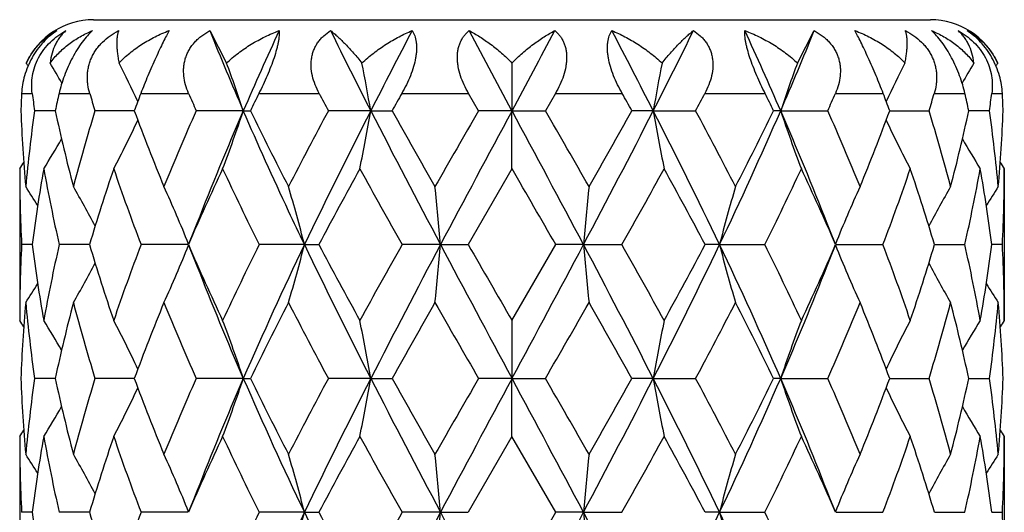
# Model space of a CAD drawing. Units: inches. Extents: x 8.35 to 13.52, y 4.63 to 13.91.
# Drawn here: x 8.54 to 8.94, y 8.55 to 8.75 of the extents above; entities that cross this region are included whole.
import ezdxf

# ---------------------------------------------------------------- set-up
doc = ezdxf.new("R2010")
doc.units = ezdxf.units.IN
doc.header["$LTSCALE"] = 1.21
doc.header["$MEASUREMENT"] = 0
doc.layers.get('0').update_dxf_attribs({"linetype": 'CONTINUOUS'})

msp = doc.modelspace()

# ---------------------------------------------------------------- linework, layer by layer
at = {"color": 7, "linetype": 'Continuous'}
for p, q in [((8.5706923427, 8.7471695021), (8.910692342699999, 8.7471695021)), ((8.6179082113, 8.742734001), (8.6247077663, 8.7295532889)), ((8.7406923427, 8.7101372962), (8.723244099999999, 8.742734001)), ((8.8566769192, 8.7295532889), (8.863476474199999, 8.742734001)), ((8.7406923427, 8.7295532889), (8.7406923427, 8.7101372962)), ((8.727094192300001, 8.7101371519), (8.7230465076, 8.7171695021)), ((8.758338177899999, 8.7171695021), (8.754290493200001, 8.7101371519)), ((8.5551194275, 8.7101372166), (8.5467191381, 8.7101371519)), ((8.5872549723, 8.7101372695), (8.5712705725, 8.7101371519)), ((8.6315413284, 8.7101372962), (8.6124061902, 8.7101371519)), ((8.6315413284, 8.7101372962), (8.6344084598, 8.7101371519)), ((8.6833082586, 8.7101372962), (8.6660993503, 8.7101371519)), ((8.6833082586, 8.7101372962), (8.6919645695, 8.7101371519)), ((8.7406923427, 8.7101372962), (8.727094192300001, 8.7101371519)), ((8.7406923427, 8.6865666317), (8.7406923427, 8.7101372962)), ((8.7406923427, 8.7101372962), (8.754290493200001, 8.7101371519)), ((8.7980764269, 8.7101372962), (8.7894201159, 8.7101371519)), ((8.7980764269, 8.7101372962), (8.8152853351, 8.7101371519)), ((8.849843357100001, 8.7101372962), (8.8469762257, 8.7101371519)), ((8.849843357100001, 8.7101372962), (8.8689784953, 8.7101371519)), ((8.8941297132, 8.7101372695), (8.910114112999999, 8.7101371519)), ((8.9346655474, 8.7101371519), (8.926265257899999, 8.7101372166)), ((8.5406923427, 8.6865666317), (8.5406923427, 8.6248802953)), ((8.7406923427, 8.6865666317), (8.722908456499999, 8.655723270700001)), ((8.9406923427, 8.6865666317), (8.9406923427, 8.6248802953)), ((8.5457358972, 8.6557232761), (8.5414845784, 8.655723270700001)), ((8.569076727799999, 8.6557232902), (8.5567300234, 8.655723270700001)), ((8.609197503099999, 8.6557233045), (8.589982982, 8.655723270700001)), ((8.6563867801, 8.6557233049), (8.6379884229, 8.655723270700001)), ((8.6563867801, 8.6557233049), (8.6622202772, 8.655723270700001)), ((8.7116426256, 8.6557233049), (8.696047239, 8.655723270700001)), ((8.7116426256, 8.6557233049), (8.722908456499999, 8.655723270700001)), ((8.7406923427, 8.6248802953), (8.758476229, 8.655723270700001)), ((8.7697420599, 8.6557233049), (8.758476229, 8.655723270700001)), ((8.7697420599, 8.6557233049), (8.7853374464, 8.655723270700001)), ((8.8249979054, 8.6557233049), (8.8191644082, 8.655723270700001)), ((8.8249979054, 8.6557233049), (8.8433962626, 8.655723270700001)), ((8.8721871823, 8.6557233045), (8.8914017035, 8.655723270700001)), ((8.9123079576, 8.6557232902), (8.9246546621, 8.655723270700001)), ((8.9399001071, 8.655723270700001), (8.9356487883, 8.6557232761)), ((8.7406923427, 8.6248802953), (8.7406923427, 8.6013093114)), ((8.5551194108, 8.6013093392), (8.5467191485, 8.601309409)), ((8.5872549448, 8.6013093145), (8.5712705951, 8.601309409)), ((8.6315412345, 8.6013093114), (8.612406222799999, 8.601309409)), ((8.6315412345, 8.6013093114), (8.6344084238, 8.601309409)), ((8.6833082092, 8.6013093114), (8.6660993898, 8.601309409)), ((8.6833082092, 8.6013093114), (8.6919645283, 8.601309409)), ((8.7406923427, 8.6013093114), (8.727094234700001, 8.601309409)), ((8.7406923427, 8.6013093114), (8.754290450800001, 8.601309409)), ((8.7406923427, 8.5777368019), (8.7406923427, 8.6013093114)), ((8.7980764763, 8.6013093114), (8.7894201572, 8.601309409)), ((8.7980764763, 8.6013093114), (8.8152852957, 8.601309409)), ((8.849843451, 8.6013093114), (8.8469762617, 8.601309409)), ((8.849843451, 8.6013093114), (8.8689784627, 8.601309409)), ((8.8941297407, 8.6013093145), (8.9101140904, 8.601309409)), ((8.9262652747, 8.6013093392), (8.934665537, 8.601309409)), ((8.5406923427, 8.5777368019), (8.5406923427, 8.5160519341)), ((8.7406923427, 8.5777368019), (8.722911087, 8.5468955195)), ((8.7584735985, 8.5468955195), (8.7406923427, 8.5777368019)), ((8.9406923427, 8.5777368019), (8.9406923427, 8.5160519341)), ((8.545736486200001, 8.5468956334), (8.5414843435, 8.5468955195)), ((8.5690780841, 8.5468958048), (8.5567289872, 8.5468955195)), ((8.6091994891, 8.5468959476), (8.5899812459, 8.5468955195)), ((8.6563880658, 8.5468959519), (8.6379861568, 8.5468955195)), ((8.6563880658, 8.5468959519), (8.6622227064, 8.5468955195)), ((8.7116430687, 8.5468959519), (8.6960446647, 8.5468955195)), ((8.7116430687, 8.5468959519), (8.722911087, 8.5468955195)), ((8.7406923427, 8.5160519341), (8.7584735985, 8.5468955195)), ((8.7697416168, 8.5468959519), (8.7584735985, 8.5468955195)), ((8.7697416168, 8.5468959519), (8.7853400208, 8.5468955195)), ((8.8249966196, 8.5468959519), (8.8191619791, 8.5468955195)), ((8.8249966196, 8.5468959519), (8.8433985287, 8.5468955195)), ((8.8721851963, 8.5468959476), (8.891403439600001, 8.5468955195)), ((8.9123066014, 8.5468958048), (8.9246556983, 8.5468955195)), ((8.9356481993, 8.5468956334), (8.939900341900001, 8.5468955195))]:
    msp.add_line(p, q, dxfattribs=at)
at = {"color": 9, "linetype": 'Continuous'}
for p, q in [((8.5414723023, 8.7171695021), (8.5457699622, 8.7171695021)), ((8.556675688099999, 8.7171695021), (8.5691479827, 8.7171695021)), ((8.5898919061, 8.7171695021), (8.6093179605, 8.7171695021)), ((8.637869521599999, 8.7171695021), (8.6623477781, 8.7171695021)), ((8.6959121512, 8.7171695021), (8.7230465076, 8.7171695021)), ((8.758338177899999, 8.7171695021), (8.7854725343, 8.7171695021)), ((8.8190369074, 8.7171695021), (8.8435151639, 8.7171695021)), ((8.872066725, 8.7171695021), (8.8914927794, 8.7171695021)), ((8.9122367027, 8.7171695021), (8.9247089974, 8.7171695021)), ((8.9356147233, 8.7171695021), (8.9399123831, 8.7171695021))]:
    msp.add_line(p, q, dxfattribs=at)
at = {"color": 7, "linetype": 'Continuous'}
for points in [[(8.6126798464, 8.664314148899999), (8.6113157416, 8.6608623307), (8.6095673164, 8.6566025576)], [(8.871817369, 8.6566025576), (8.8700689438, 8.6608623307), (8.8687048391, 8.664314148899999)], [(8.6095966173, 8.6547740137), (8.6113437742, 8.650514452000001), (8.6126797431, 8.6471326554)], [(8.8687049424, 8.6471326554), (8.8700409112, 8.650514452000001), (8.871788068099999, 8.6547740137)], [(8.6126818433, 8.555486555), (8.611317204199999, 8.5520333701), (8.6095681363, 8.5477721094)], [(8.8718165492, 8.5477721094), (8.8700674813, 8.5520333701), (8.868702842200001, 8.555486555)]]:
    msp.add_lwpolyline(points, dxfattribs=at)
for centre, radius, start, end in [((8.5706923427, 8.7171695021), 0.03, 90, 155.6195988976), ((8.910692342699999, 8.7171695021), 0.03, 24.3804011024, 90), ((9.8558290849, 9.2413278567), 1.3345575756, 201.9379562775, 203.4549231882), ((10.0735846399, 8.0838724355), 1.5721630285, 155.2235030663, 156.5251801259), ((11.0182517493, 9.9010176897), 2.6210984751, 206.22566558, 207.0227346604), ((11.8922681947, 7.0721910356), 3.6028172066, 152.3753758109, 152.9589147964), ((-6.4120280272, 16.8419971984), 17.1968625068, 331.7793211026, 331.9025054662001), ((5.7750106642, 7.1682732061), 3.3935632421, 27.0230939371, 27.6426154556), ((6.5670718127, 9.8489140563), 2.5048341458, 332.9587666493, 333.7928331103), ((7.4485398213, 8.1021181171), 1.5275270608, 23.4558008248, 24.795515983), ((7.656497855700001, 9.2283866901), 1.3010211067, 336.5255241692, 338.0815963651), ((8.1868296214, 8.5029324775), 0.4224645772, 32.2551950236, 32.4406433727), ((8.1873550168, 8.5085071062), 0.4272893771, 29.8817279059, 31.1527854377), ((8.1788610702, 8.5227634099), 0.4522395588000001, 25.0109280003, 27.2102728108), ((8.1177182328, 8.5402050701), 0.541194175, 18.3001491966, 20.4794332022), ((7.790162144299999, 8.5549153914), 0.9065339603, 9.8590910303, 11.1070976447), ((9.6912225412, 8.5549153914), 0.9065339603, 168.8929023553, 170.1409089697), ((9.3636664527, 8.5402050701), 0.541194175, 159.5205667978, 161.6998508034), ((9.3025236153, 8.5227634099), 0.4522395588000001, 152.7897271892, 154.9890719996), ((9.2945169886, 8.5082198551), 0.4278550222999999, 148.8480547975, 150.1174301455), ((9.2945550335, 8.5029324969), 0.422464541, 147.5593566221, 147.7447603632), ((9.1445741524, 8.6864470648), 0.6038838545, 177.083832928, 177.7517358925), ((9.174941776799999, 8.7985103444), 0.6344079956, 187.3664762843, 188.0073567763), ((9.2379983597, 8.5630761665), 0.6985308431999999, 167.2559396694, 167.8466464242), ((9.3390929871, 8.9457271893), 0.8031524925, 196.533488141, 197.0575221076), ((9.4908453437, 8.3754789411), 0.9635712409, 159.230547283, 159.6771113528), ((9.7151798571, 9.1986102571), 1.2061159708, 203.5260653102, 203.8909264343999), ((10.0687000114, 8.008599970499999), 1.5966673642, 153.6546705222, 153.9359312671), ((10.6850005776, 9.7916842365), 2.2903506853, 207.9790421456, 208.178432568), ((12.1067438795, 6.797888624600001), 3.9137465638, 150.6334675072, 150.7515298591), ((5.424964789400001, 6.826137791), 3.8560359485, 29.2475866619, 29.3674159718), ((6.814818649199999, 9.781849897899999), 2.2694570213, 331.8206495911, 332.0218756952), ((7.4223943946, 8.0133787345), 1.5858454167, 26.063109057, 26.3462891537), ((7.772144368099999, 9.1960019309), 1.1996289785, 336.1080870692, 336.4749211862), ((7.994492870499999, 8.376960737200001), 0.9593491753, 20.3219059849, 20.7704353793), ((8.1449539266, 8.9449236431), 0.8003716681999999, 342.94156753, 343.4674222214999), ((8.2451322153, 8.5634615814), 0.6967429423, 12.1525956675, 12.744818239), ((8.307428011499999, 8.7983773824), 0.6334139758, 351.9921403499, 352.6340265895), ((8.3371359269, 8.6864617397), 0.6035581354999999, 2.2480838836, 2.9163472958), ((9.14752615, 8.7339611638), 0.6068388338, 182.2499651382, 185.1684977101), ((9.167486195, 8.6227690128), 0.6268851016, 171.988684785, 174.8267194489), ((9.251245107599999, 8.8601249234), 0.7120968769, 192.159176149, 194.7108642438), ((9.3073135443, 8.4839501302), 0.7700128734, 162.9177345687, 165.3040719574), ((9.5201619686, 9.055786215700001), 0.9948801578, 200.3300707556, 202.2364444916), ((9.644629972799999, 8.2523233383), 1.1291941486, 156.0816670473, 157.7827285042), ((9.8235000352, 8.1927161406), 1.2994191822, 156.5346636182, 158.7197624819), ((8.1220506003, 8.8785533629), 0.5366048578, 339.0360512957, 341.7083007018), ((10.1406759284, 9.447099398099999), 1.6768884994, 206.0708328905, 207.2500697469), ((10.474999262, 7.74005321), 2.0526036502, 151.7960560745, 152.7686113659), ((10.8481003614, 7.6052334492), 2.4304603185, 152.960360531, 154.3915671726), ((7.8009912823, 8.8633651822), 0.8955233284, 348.6135890205001, 350.1479688132), ((12.4286447514, 10.6258188521), 4.2068255572, 207.089040014, 207.9246056327), ((12.5032079768, 10.8449343017), 4.3684019023, 209.2545578453, 209.7192935273), ((15.3845628768, 4.871532914599999), 7.6848403872, 150.0328464696, 150.2979367266), ((21.4433097893, 1.8936950691), 14.4159763675, 151.7812306911, 152.0263869704), ((-0.3204039783, 3.8377751877), 10.2880211438, 27.9244297743, 28.2679525642), ((1.1194247665, 4.3109880627), 8.8115655461, 29.7190116973, 29.9502051064), ((5.453810235900001, 10.4169741621), 3.7546515741, 332.0250795803, 332.9612747730001), ((4.6749213533, 11.0164165878), 4.7167812017, 330.2978691389001, 330.7282794885), ((6.7791670054, 7.6774093248), 2.2677130143, 25.5570730502, 27.0909992461), ((9.6803934032, 8.8633651822), 0.8955233284, 189.8520311868, 191.3864109795), ((6.9360693114, 7.7031087644), 2.1320316689, 27.2495051314, 28.1858274281), ((7.3800086699, 9.3483852253), 1.6024276667, 334.3890661562, 336.5280152239), ((7.292043170399999, 9.471533564), 1.7313408973, 332.7684749648, 333.9106223978), ((7.698047360499999, 8.2092477034), 1.2559953829, 21.2424597517, 23.5031141481), ((9.3593340851, 8.8785533629), 0.5366048579, 198.2916992982, 200.9639487043), ((7.812639759800001, 8.2420534524), 1.1554020399, 22.2365653851, 23.8990390634), ((7.9421678862, 9.0632089701), 1.0153269291, 337.7827526139001, 339.6507321389), ((8.163217770700001, 8.480860699199999), 0.781294975, 14.7131601446, 17.0650333293), ((8.2216349901, 8.862156496), 0.7208386077, 345.3046106425001, 347.8253489647), ((8.3176257364, 8.6231997621), 0.6231342056, 5.1647371508, 8.0198586152), ((8.3318224562, 8.734093160499999), 0.6088785277000001, 354.836391766, 357.7451453858), ((8.1806883638, 8.8966204974), 0.450206984, 332.1880087169, 334.9966583356999), ((9.3006963217, 8.8966204974), 0.450206984, 205.0033416643, 207.8119912831), ((8.1879602388, 8.9114105597), 0.4265865949, 328.1918372312999, 330.0866483898), ((9.2940744453, 8.9117989714), 0.4273436981, 209.9150305519, 211.8064841484), ((8.1870757661, 8.917181469600001), 0.4221704475, 326.8891887531001, 327.3071754457), ((9.294308919199999, 8.917181469500001), 0.4221704473, 212.6928245542, 213.110811247), ((9.1425142956, 8.6865930397), 0.6018219535, 180.0025141448, 182.9402117684), ((9.1879358338, 8.5727738986), 0.6475317759, 169.8786801796, 172.640138436), ((9.2240822275, 8.8069861167), 0.6842802151, 190.1356805623, 192.770944207), ((9.3724953627, 8.4171148001), 0.8381022834999999, 161.2461965948, 163.4590294892), ((9.4586891766, 8.9856047963), 0.9292320881, 198.7725507475, 200.7937170618), ((9.7901372884, 8.1412520255), 1.2881233166, 154.9543403916, 156.4595777118), ((9.989947046000001, 9.3257793734), 1.5088960532, 205.0639402017, 206.3638797739), ((10.9301543109, 7.4499902846), 2.5685242485, 151.2208624865, 152.002933297), ((11.7189727799, 10.3575841296), 3.4690646013, 208.7959079171, 209.3788458784), ((-6.759191824299999, -0.271016406), 17.9020865563, 29.910223481, 30.0241714684), ((5.9284952018, 10.2651912731), 3.2790143124, 330.6042605436, 331.220985661), ((6.6469118262, 7.5016993777), 2.4597667422, 27.9797769578, 28.7964272587), ((7.528837589, 9.307768809099999), 1.4673881186, 333.6177337405999, 334.9544462837), ((7.719754577100001, 8.1541193428), 1.2568494587, 23.5216939563, 25.0643879403), ((8.038436384, 8.9799429663), 0.9125065738, 339.1877577845, 341.2459744061), ((8.1215480318, 8.421141905199999), 0.8248209568000001, 16.5231526446, 18.7716212714), ((8.2641149411, 8.8056058813), 0.6773311745, 347.2155352039001, 349.8778400268), ((8.2984346182, 8.5735404433), 0.6424889028999999, 7.349022146, 10.1321592384), ((8.3396535156, 8.6865729245), 0.6010388272, 357.0578739681, 359.9994001186), ((8.187463126399999, 8.4501815552), 0.423094584, 31.5526081518, 32.7869055719), ((8.1870995964, 8.4611782953), 0.4341580706, 27.7379798731, 30.1581120458), ((8.162690038300001, 8.478039326000001), 0.4807352709, 21.7204198638, 24.7487207721), ((8.0298841629, 8.4958336041), 0.646583518, 14.3168460122, 16.4834425647), ((7.0179847513, 8.5068645099), 1.7001870297, 5.0229269929, 5.820831166100001), ((10.4633999342, 8.5068645099), 1.7001870297, 174.1791688339, 174.9770730071), ((9.4515005226, 8.4958336041), 0.646583518, 163.5165574353, 165.6831539878), ((9.318694647200001, 8.478039326000001), 0.4807352709, 155.2512792279, 158.2795801362), ((9.294285089099999, 8.4611782953), 0.4341580706, 149.8418879542, 152.2620201269), ((9.2941462044, 8.450040254), 0.4233599579, 147.2134812877, 148.4470077514), ((9.1425056816, 8.6248537227), 0.6018133395, 177.0597671713, 179.9974701502), ((9.1829092892, 8.7379012413), 0.6424478386, 187.3490577398, 190.1323387694), ((9.2171909393, 8.5058551387), 0.6772511192, 167.215254439, 169.877842046), ((9.3597401927, 8.8902772665), 0.8247206951999999, 196.5232356052, 198.7719520874001), ((9.4427510498, 8.331570858600001), 0.9122982866, 159.1873061147, 161.2459699129), ((8.1625885265, 8.8334494752), 0.4808451886, 335.2517602102, 338.2793773268), ((9.7613859266, 9.157223635900001), 1.2565842346, 203.521807688, 205.0648112813), ((9.951995014400001, 8.0039358355), 1.4667788461, 153.6171829405, 154.9544371856), ((10.1399283306, 7.9454558061), 1.6448025572, 154.4165403997, 156.5003792006), ((8.0297392599, 8.8156516835), 0.6467334851, 343.5169006509, 345.6830083018), ((10.849227435, 9.7067687746), 2.4317168251, 205.6087601795, 207.0392267868), ((10.8335472907, 9.8092617626), 2.4587216296, 207.9799068829, 208.7968964144), ((11.5501382845, 7.0477660601), 3.2758757741, 150.6036638125, 151.2209739129), ((12.4299099635, 6.684965619400001), 4.2082535393, 152.0754960528, 152.9107784719), ((7.0175889676, 8.8046185038), 1.7005844808, 354.1792957019, 354.9770187135001), ((21.4398431963, 15.4159005708), 14.4120465734, 207.9735786314, 208.2188017664), ((24.1932447652, 17.5552836914), 17.8475063016, 209.9103596764, 210.0246550612), ((-0.31672907, 13.4717093192), 10.2838552539, 331.7319788216, 332.0756407806), ((5.450740053, 6.8928707814), 3.7581143332, 27.0391962713, 27.9745292039), ((10.4637957178, 8.8046185038), 1.7005844807, 185.0229812865001, 185.8207042981001), ((5.7606915325, 6.952884462799999), 3.4710434902, 28.7963811089, 29.3789811656), ((6.779145495700001, 9.634046054199999), 2.2677362025, 332.9090515131, 334.4429615206), ((6.549607005, 9.8623490409), 2.5703767342, 331.2208485520999, 332.0023481506), ((7.3414563548, 7.9454558061), 1.6448025572, 23.4996207994, 25.5834596003), ((9.451645425599999, 8.8156516835), 0.6467334851, 194.3169916982, 196.4830993491), ((7.491134191900001, 7.985513046499999), 1.5092363806, 25.0643733164, 26.3640065575), ((7.6908655356, 9.1703736953), 1.2885449625, 334.9543259588, 336.4590550718999), ((9.318796159, 8.8334494752), 0.4808451886, 201.7206226732, 204.7482397898), ((8.0226018594, 8.3258043223), 0.9293329229999999, 18.7728996753, 20.793824297), ((8.108760354400001, 8.8943761384), 0.8382385546, 341.2461821548, 343.4586301526), ((8.2572765633, 8.5044536732), 0.6843069617, 10.1358872665, 12.7710162485), ((8.2934129826, 8.73867958), 0.6475682382, 349.8786672377, 352.6399362530999), ((8.3396720675, 8.6248740934), 0.6010202753, 0.000591231, 2.9421714476), ((8.1870336757, 8.850301933099999), 0.4342320378, 329.8424042056001, 332.262143699), ((9.2943510098, 8.850301933099999), 0.4342320378, 207.737856301, 210.1575957944), ((9.824418532100001, 9.1191067972), 1.3004116592, 201.2809909343, 203.4644301), ((7.6975039309, 9.102420914400001), 1.2565823523, 336.4974861160999, 338.7570928497), ((8.1874311725, 8.861280997), 0.4231301662, 327.213604595, 328.4478158147999), ((9.2941882171, 8.8614286224), 0.4234074213, 211.5525855136, 212.7859912984), ((9.1496296691, 8.5773487763), 0.6089461000999999, 174.8365398229, 177.7449603114), ((9.1673233569, 8.6886591388), 0.6267212768, 185.1729567165, 188.0117235342), ((9.2600457069, 8.4492183404), 0.7211431033, 165.3050730605, 167.8247386651), ((9.3176694474, 8.8304455091), 0.7807782009, 194.7124778769, 197.0659006237), ((9.5400153451, 8.2479243099), 1.0161846046, 157.7834306451, 159.6498282198), ((9.6674187281, 9.0688309875), 1.15396179, 202.2356548314, 203.9001991966), ((10.1918664196, 7.8386406428), 1.7341681163, 152.7692721796, 153.9095547991), ((10.5406040987, 9.6058683306), 2.1267126112, 207.2484766402, 208.1871386744), ((12.8254943178, 6.2842546103), 4.738650806, 150.298717404, 150.7271404248), ((16.2821775125, 12.9547284358), 8.7196066745, 209.7179401154, 209.9515712572), ((2.1467209959, 12.4113186072), 7.627328771799999, 330.0317000443, 330.298788583), ((4.9583838277, 6.455307079400001), 4.3911462462, 29.2559073123, 29.7182348589), ((7.009938764299999, 9.569532052000001), 2.0485924887, 331.7949636401, 332.7694210453), ((7.337865085700001, 7.862914904099999), 1.6800723158, 26.0720868732, 27.2490861482), ((7.837769616599999, 9.058693611699999), 1.1280921918, 336.0807136099, 337.7834323621), ((7.9603203201, 8.2553066525), 0.9958492498, 20.3311140177, 22.2356271173), ((8.174444919099999, 8.8273912678), 0.7696246725, 342.9170438294, 345.30457767), ((8.229816212000001, 8.4512433902), 0.7124294851, 12.1598499793, 14.7103382951), ((8.317735326000001, 8.6882345405), 0.6230239673, 351.9798514557, 354.8354682936001), ((8.3338045962, 8.5774816489), 0.6068928815, 2.2501187936, 5.168381072100001), ((8.1871912012, 8.3943418898), 0.4220320053, 32.6925381354, 33.11068045700001), ((8.1880956835, 8.4001214015), 0.426426672, 29.9124749226, 31.8080453725), ((8.1808051569, 8.41488923), 0.4500743816, 25.002327771, 27.8118571727), ((8.1221611431, 8.432937296799999), 0.5364859857000001, 18.2909407814, 20.9638111696), ((7.8011809728, 8.4481212326), 0.8953295754999999, 9.8515989175, 11.386330285), ((9.6802037127, 8.4481212326), 0.8953295754999999, 168.6136697149, 170.1484010825), ((9.3592235423, 8.432937296799999), 0.5364859857000001, 159.0361888304, 161.7090592187), ((9.3005795286, 8.41488923), 0.4500743816, 152.1881428273, 154.997672229), ((9.2932890019, 8.4001214015), 0.426426672, 148.1919546275, 150.0875250774), ((9.294193513, 8.394341871), 0.4220320397, 146.889319537, 147.3074607495), ((9.147341454600001, 8.6251293461), 0.6066541236999999, 182.2502654129, 185.1692696293), ((9.1635170796, 8.514391718999999), 0.6228919431000001, 171.9788316309, 174.8346594211), ((9.2510040416, 8.7512658912), 0.7118546443000001, 192.1608007778, 194.7130111135), ((9.3068858112, 8.3752155907), 0.7695766114, 162.9150126913, 165.3023865914), ((9.5197894267, 8.9468681763), 0.9944994779, 200.3326489447, 202.2395154713), ((9.6437476344, 8.1438090555), 1.1282604667, 156.0780512526, 157.7803143957), ((9.823170249299999, 8.084075071200001), 1.2990423273, 156.5364356399, 158.7221174336), ((8.1218195337, 8.7697907216), 0.5368446683, 339.0381783803, 341.7094160166), ((10.14085059, 9.257627281), 1.6458335297, 203.5016468379, 205.5841786652), ((10.1398957619, 9.3379918205), 1.6760647662, 206.0739604977, 207.2536422951), ((10.4723808371, 7.6324643162), 2.0497105846, 151.7919817828, 152.7658008333), ((10.7751545229, 7.532535813099999), 2.349063173, 152.9364420053, 154.4172157001), ((7.800575280599999, 8.7545995032), 0.8959438075, 348.6148194841001, 350.1485945205), ((12.4356908631, 10.5207165495), 4.2147953363, 207.0905126713, 207.9244937605), ((12.4993878804, 10.7342619303), 4.3641676229, 209.2579380345, 209.7230743208), ((15.3519908521, 4.7808326764), 7.6475680877, 150.0286075813, 150.2949612233), ((21.4433170005, 1.7848883885), 14.4159726482, 151.7813188523, 152.0264721504), ((-0.3324822029, 3.7225171624), 10.3017041876, 27.9245733733, 28.2676356239), ((1.1088860493, 4.195478093), 8.8240329809, 29.7227946128, 29.9536365826), ((5.4521875299, 10.3090416562), 3.75650404, 332.0246325677001, 332.9603610005), ((4.663978463399999, 10.9141184947), 4.729519535400001, 330.2948914851, 330.7240961596), ((6.7062301625, 7.532535813099999), 2.349063173, 25.5827842999, 27.0635579947), ((9.6808094049, 8.7545995032), 0.8959438075, 189.8514054795, 191.3851805159), ((6.9357857211, 7.5939895233), 2.132419284, 27.2530850245, 28.18913235940001), ((7.3405340955, 9.257627281), 1.6458335297, 334.4158213348, 336.4983531621), ((7.2908224548, 9.3634343048), 1.7327576367, 332.7656569404, 333.9067402668001), ((7.696826256, 8.0999666385), 1.2572959586, 21.2415920249, 23.4998549015), ((9.3595651518, 8.7697907216), 0.5368446683, 198.2905839834, 200.9618216197), ((7.8127010129, 8.133187942200001), 1.1553613108, 22.2396516716, 23.9019826801), ((7.9419034622, 8.954540177), 1.0156301512, 337.7803229402999, 339.6475126437001), ((8.1633450913, 8.3720401829), 0.7811711182, 14.7153331753, 17.067267542), ((8.2216385803, 8.7533544961), 0.7208405431999999, 345.3028992195, 347.8232888893), ((8.3140533124, 8.5139508452), 0.626730446, 5.174087842300001, 8.0124211057), ((8.3319521103, 8.6252649308), 0.6087489577, 354.8357539074, 357.7447110504), ((8.1805670419, 8.7878319736), 0.4503335639, 332.1905623309, 334.9986808969), ((9.3008176436, 8.7878319736), 0.4503335639, 205.0013191031, 207.8094376691), ((8.1879353448, 8.8025727359), 0.4266035372, 328.194511896, 330.0895052775999), ((9.2934493407, 8.8025727359), 0.4266035372, 209.9104947224, 211.805488104), ((8.1870943031, 8.8083157634), 0.4221353232, 326.8918930970999, 327.3100384543999), ((9.2942904115, 8.8083157825), 0.422135358, 212.6899626759, 213.1081069092), ((9.1425219142, 8.5777609099), 0.601829572, 180.0022951376, 182.9397571185), ((9.188378419, 8.4638827125), 0.6479782561999999, 169.8802165465, 172.6395820686), ((9.2235923888, 8.6980448259), 0.6837784065000001, 190.1337097646, 192.7707197276), ((9.3735892267, 8.3079562537), 0.8392437571, 161.248955765, 163.4586152464), ((9.457216749199999, 8.8762187263), 0.9276589852, 198.7692892888, 200.7937262943), ((9.792994049099999, 8.0311743643), 1.2912397179, 154.9578406587, 156.4593244885), ((9.9854545221, 9.2147320964), 1.5038871929, 205.059921674, 206.3640822141), ((10.9415350262, 7.3351078364), 2.5814131866, 151.2247257994, 152.0028254678), ((11.6943889609, 10.2349417136), 3.4408674011, 208.791533049, 209.379197025), ((5.9459275099, 10.1465345811), 3.2590042244, 330.6044060257, 331.2248639002999), ((6.6340390932, 7.386006610599999), 2.4743534681, 27.98034094380001, 28.7921077891), ((7.5321412453, 9.1972955365), 1.4636993699, 333.6180132452, 334.9579828667), ((7.7164645188, 8.043845146), 1.2604415892, 23.5223304977, 25.0605043551), ((8.039495729, 8.870705969), 0.9113725663, 339.1881832159, 341.2488012009), ((8.1203135096, 8.3119383292), 0.8261100848, 16.5238177079, 18.7686112808), ((8.264429635299999, 8.6967002079), 0.6770080493999999, 347.2160923209, 349.8794781869), ((8.2979736882, 8.4646463933), 0.6429539424, 7.3496343984, 10.1305669866), ((8.3395805418, 8.5777424776), 0.6011118010000001, 357.0584887256, 359.9994590183), ((8.1876972648, 8.341487936), 0.4228275124, 31.5540255787, 32.7893112444), ((8.1873807962, 8.3524980098), 0.433843076, 27.73812360659999, 30.1604363346), ((8.1630495715, 8.3693627065), 0.4803473465, 21.7194819348, 24.7507831432), ((8.0303969748, 8.3871447395), 0.6460536324, 14.316163557, 16.4849126922), ((7.019385272, 8.398167771699999), 1.6987808928, 5.022673011800001, 5.8213745467), ((10.4619994134, 8.398167771699999), 1.6987808928, 174.1786254533, 174.9773269882), ((9.4509877106, 8.3871447395), 0.6460536324, 163.5150873078, 165.683836443), ((9.3183351139, 8.3693627065), 0.4803473465, 155.2492168568, 158.2805180652), ((9.294003889299999, 8.3524980098), 0.433843076, 149.8395636654, 152.2618763933), ((9.2936874206, 8.341487936), 0.4228275123, 147.2106887556, 148.4459744213), ((9.1831602136, 8.6290976499), 0.6426992075, 187.3483392061, 190.1305772113), ((9.360110574, 8.7815273134), 0.8250966079000001, 196.5211268944, 198.7688305489), ((9.4440248854, 8.222338798), 0.9136342833, 159.1920284288, 161.247680689), ((9.9553617141, 7.8935958752), 1.4704688995, 153.6227295345, 154.9566109717), ((8.030050536900001, 8.7067563907), 0.646416321, 343.5146680615001, 345.6820486569), ((10.8427193627, 9.5946536043), 2.4244258367, 205.6051834879, 207.0399648242), ((10.8355471162, 9.70132018), 2.460901316, 207.9763093752, 208.7925608696), ((11.5663541736, 6.9301881584), 3.2943010439, 150.6095298212, 151.2233747326), ((12.4214858593, 6.580546989199999), 4.1987452619, 152.0748153184, 152.9120048798), ((7.0184580727, 8.6957251061), 1.6997133722, 354.1784688533, 354.9766726951), ((21.4052847629, 15.2883771041), 14.3727557409, 207.9723771355, 208.2182738396), ((-0.3305868301, 13.3701032414), 10.2994808801, 331.7331019897, 332.0762470352), ((5.461131074600001, 6.7894739344), 3.7463897111, 27.0374510788, 27.975728723), ((10.4629266127, 8.695725106), 1.6997133721, 185.0233273048, 185.8215311467), ((6.7803866261, 9.5245410837), 2.2663230196, 332.9099858021, 334.4448658858), ((9.4513341486, 8.7067563907), 0.646416321, 194.3179513432, 196.4853319385), ((7.491304133300001, 7.876879117000001), 1.5090000774, 25.0604195961, 26.3602398977), ((8.3386876753, 8.5160256347), 0.602004668, 0.0025030492, 2.9393296421)]:
    msp.add_arc(centre, radius, start, end, dxfattribs=at)
for points, knots in [([(8.5558149472, 8.742734001), (8.5548389218, 8.7420943988), (8.5529062188, 8.740648766), (8.5502224114, 8.7380788516), (8.5477615207, 8.7350736059), (8.5456258934, 8.731717291399999), (8.5438970629, 8.7281332185), (8.5426192817, 8.7244539398), (8.5417975277, 8.7207933971), (8.5415329228, 8.7183595616), (8.5414723023, 8.7171695021)], [0, 0, 0, 0, 0.1153145929, 0.2378182329, 0.366332585, 0.4982112832, 0.6300152521, 0.7586718184000001, 0.882246918, 1, 1, 1, 1]), ([(8.5433675953, 8.7295532889), (8.543691197100001, 8.730267314299999), (8.5443961897, 8.7316584606), (8.5456226772, 8.7336347689), (8.5469991007, 8.7354827899), (8.5490191331, 8.7377728034), (8.5518876427, 8.7403240014), (8.5544678639, 8.741992700099999), (8.5558149472, 8.742734001)], [0, 0, 0, 0, 0.1275617298, 0.2533953425, 0.3780455699, 0.502057738, 0.7498041579000001, 1, 1, 1, 1]), ([(8.5457699622, 8.7171695021), (8.545617830700001, 8.7183463614), (8.545478022000001, 8.720764184), (8.5458131501, 8.724443005700001), (8.5467442052, 8.728144907999999), (8.5482957509, 8.7317506698), (8.5504392163, 8.7351217511), (8.5530886882, 8.7381311602), (8.5561196308, 8.7406957608), (8.5583368202, 8.7421071387), (8.5594716875, 8.742734001)], [0, 0, 0, 0, 0.1154527487, 0.2346780213, 0.358073548, 0.4852735423, 0.6149496488, 0.7451127177, 0.8738609723999999, 1, 1, 1, 1]), ([(8.5594716875, 8.742734001), (8.5590457193, 8.7423583257), (8.5582250641, 8.7415577766), (8.5571091219, 8.7402289536), (8.556106978899999, 8.7387673725), (8.5549094917, 8.7366078622), (8.5537329468, 8.7335450026), (8.5532032672, 8.730927235), (8.553025355800001, 8.7295532889)], [0, 0, 0, 0, 0.1136901075, 0.2290382791, 0.3468189751, 0.4678585316, 0.7226782390000001, 1, 1, 1, 1]), ([(8.553025355800001, 8.7295532889), (8.554082912, 8.7309969275), (8.5564503192, 8.733730279), (8.560578979, 8.737293766699999), (8.565203845, 8.7403349545), (8.568535088099999, 8.7419933704), (8.5702552945, 8.742734001)], [0, 0, 0, 0, 0.2447853427, 0.4923046889, 0.7438187159, 1, 1, 1, 1]), ([(8.5702552945, 8.742734001), (8.5695333621, 8.742073016900001), (8.5680768337, 8.7405788839), (8.566001655700001, 8.738008281499999), (8.5639651374, 8.735009977899999), (8.5620408623, 8.7316670449), (8.5603021114, 8.7281000263), (8.5588062487, 8.7244387963), (8.5575859757, 8.72079496), (8.5569458641, 8.7183641204), (8.556675688099999, 8.7171695021)], [0, 0, 0, 0, 0.1001191894, 0.2130000674, 0.3375218876, 0.4704688007, 0.6072046960999999, 0.7431112981, 0.8747215944, 1, 1, 1, 1]), ([(8.5691479827, 8.7171695021), (8.5688030646, 8.7183315332), (8.5684105323, 8.72012036), (8.5681825065, 8.722546962400001), (8.5681686425, 8.7243904975), (8.5683224654, 8.7262419492), (8.5686524971, 8.728087998300001), (8.569164516499999, 8.7299126022), (8.5698603216, 8.7316980207), (8.5707371098, 8.7334257091), (8.5717871176, 8.7350776401), (8.5729979601, 8.736637951699999), (8.5748085274, 8.7385829256), (8.5773856515, 8.740724955700001), (8.579680066, 8.7421147313), (8.580867568099999, 8.742734001)], [0, 0, 0, 0, 0.1184256481, 0.1779922122, 0.2379113935, 0.2982955496, 0.3592476374, 0.4208498587, 0.4831512273, 0.5461597623, 0.6098364085, 0.6740997118000001, 0.7388408108, 0.8691534183, 1, 1, 1, 1]), ([(8.580867568099999, 8.742734001), (8.5807351877, 8.742344150700001), (8.5805063098, 8.7415135248), (8.5802747592, 8.740185127), (8.5801432484, 8.7387258396), (8.580113725599999, 8.7371370801), (8.5801879518, 8.7354196633), (8.5803677049, 8.7335742998), (8.5806545529, 8.7316018622), (8.5809091303, 8.7302499311), (8.5810532686, 8.7295532889)], [0, 0, 0, 0, 0.09272511650000001, 0.1936202589, 0.3033229327, 0.4223825623, 0.5512410049, 0.6902627168000001, 0.8397807261, 1, 1, 1, 1]), ([(8.5810532686, 8.7295532889), (8.5824175403, 8.7310043178), (8.5853760378, 8.733737299400001), (8.5903061032, 8.7372893686), (8.5956627238, 8.740324893099999), (8.5994437843, 8.7419898092), (8.601379207599999, 8.742734001)], [0, 0, 0, 0, 0.244746183, 0.4932600899, 0.7451888895000001, 1, 1, 1, 1]), ([(8.601379207599999, 8.742734001), (8.60099767, 8.742042202999999), (8.6001836033, 8.7404958406), (8.5989089252, 8.7379335811), (8.597482839500001, 8.7349450368), (8.5959461351, 8.731612759199999), (8.5943591688, 8.7280567273), (8.5927876437, 8.7244062679), (8.59128841, 8.7207723877), (8.5903429724, 8.718358883099999), (8.5898919061, 8.7171695021)], [0, 0, 0, 0, 0.08451801140000001, 0.1869202274, 0.3061436225, 0.4387540704, 0.5794783839000001, 0.7227210338, 0.8639169778, 1, 1, 1, 1]), ([(8.6093179605, 8.7171695021), (8.6088162479, 8.718322009500001), (8.6079677828, 8.7206818688), (8.6073799937, 8.7237574463), (8.6072523587, 8.726230326900001), (8.6073376023, 8.7280770184), (8.6076127214, 8.729903053500001), (8.6080827188, 8.7316906436), (8.6087478272, 8.7334209085), (8.6096028237, 8.7350754359), (8.6106369934, 8.7366379397), (8.6118351469, 8.7380954971), (8.6131795546, 8.7394393156), (8.615146864, 8.741077275599999), (8.6167776266, 8.742118572599999), (8.6179082113, 8.742734001)], [0, 0, 0, 0, 0.1256715014, 0.2497796427, 0.3114366962, 0.3729025652, 0.4342883124, 0.4957208165, 0.5573324419, 0.6192440066, 0.6815512054999999, 0.7443181149, 0.8075710184999999, 0.8713032333, 1, 1, 1, 1]), ([(8.6247077663, 8.7295532889), (8.6262343868, 8.730999195399999), (8.6294708496, 8.7337171939), (8.634723385700001, 8.7372674535), (8.6402922293, 8.7403039346), (8.644171547200001, 8.7419838655), (8.6461400611, 8.742734001)], [0, 0, 0, 0, 0.2492267967, 0.4997089079, 0.7503076098999999, 1, 1, 1, 1]), ([(8.6461400611, 8.742734001), (8.6461542592, 8.7424050568), (8.6461577838, 8.7417058899), (8.6460938712, 8.7405976059), (8.6459551165, 8.739370985499999), (8.6457365834, 8.7380280014), (8.645435108500001, 8.736573794), (8.644904477899999, 8.7344318309), (8.6440346811, 8.7315714414), (8.6427436322, 8.7280160425), (8.6412422766, 8.7243679274), (8.6396056972, 8.7207372737), (8.638453009800001, 8.7183477778), (8.637869521599999, 8.7171695021)], [0, 0, 0, 0, 0.0364689299, 0.0773727424, 0.1228968444, 0.173137564, 0.2280310176, 0.2873487842, 0.417510546, 0.558948007, 0.706174856, 0.8543642565999999, 1, 1, 1, 1]), ([(8.6623477781, 8.7171695021), (8.6617364764, 8.7183202753), (8.6606499997, 8.7206670797), (8.6595139145, 8.7243270594), (8.659075833, 8.7274386994), (8.6590901271, 8.7298884257), (8.6592867347, 8.7316755931), (8.659672913, 8.7334065684), (8.660246900499999, 8.735062965700001), (8.6610013001, 8.7366280701), (8.661923658400001, 8.738088428), (8.6629983589, 8.7394348217), (8.664611604800001, 8.741072248), (8.6659964713, 8.7421179476), (8.6669678207, 8.742734001)], [0, 0, 0, 0, 0.1351245581, 0.2674075801, 0.3961074796, 0.4590608196, 0.5210587583, 0.5821873129, 0.6425873337, 0.7024418302, 0.7619555361, 0.8213257678, 0.8807231454000001, 1, 1, 1, 1]), ([(8.6669678207, 8.742734001), (8.6674584144, 8.7423470232), (8.668455962100001, 8.741526135199999), (8.670514601799999, 8.7397061911), (8.6731919759, 8.7370963015), (8.676466343200001, 8.7335386782), (8.6786242874, 8.7309382818), (8.6797156424, 8.7295532889)], [0, 0, 0, 0, 0.1020212535, 0.2108695521, 0.4485676328, 0.7120975198, 1, 1, 1, 1]), ([(8.6797156424, 8.7295532889), (8.681245559199999, 8.7309856829), (8.6844261563, 8.7336779654), (8.6894910188, 8.737231247), (8.6947303062, 8.7402719667), (8.6983416848, 8.7419749937), (8.700156350599999, 8.742734001)], [0, 0, 0, 0, 0.257264636, 0.5105933684, 0.7585459795, 1, 1, 1, 1]), ([(8.700156350599999, 8.742734001), (8.7003579145, 8.7424158845), (8.700734599199999, 8.7417351025), (8.7013692005, 8.7402021178), (8.7017668715, 8.7384652359), (8.7019340954, 8.7365835804), (8.7019385409, 8.7350224259), (8.7018144308, 8.7333727234), (8.7014714964, 8.7310278668), (8.700726554600001, 8.7279912799), (8.6994349859, 8.724335384), (8.6978147814, 8.720701511), (8.6965682338, 8.7183354741), (8.6959121512, 8.7171695021)], [0, 0, 0, 0, 0.0418109659, 0.0861519364, 0.1838881904, 0.2380039282, 0.295733667, 0.3569895491, 0.4215147601, 0.5586534812, 0.7032909555, 0.8514643487000001, 1, 1, 1, 1]), ([(8.7230465076, 8.7171695021), (8.7223817229, 8.7183254526), (8.7211588275, 8.720675358), (8.7197094481, 8.72431873), (8.7189017353, 8.7274199928), (8.7185595651, 8.7298756674), (8.7184643527, 8.7316590392), (8.7185335001, 8.7333870336), (8.7187687901, 8.7350418585), (8.7191670947, 8.7366071622), (8.7197206119, 8.7380694334), (8.720417772100001, 8.7394188076), (8.7212446518, 8.7406495036), (8.7221856777, 8.7417593397), (8.7228825363, 8.7424228573), (8.723244099999999, 8.742734001)], [0, 0, 0, 0, 0.1439163546, 0.2854220285, 0.4223952787, 0.4885305059, 0.5527451254, 0.6148808850999999, 0.6748811234000001, 0.7328091207999999, 0.788845681, 0.8432591212, 0.8963682551000001, 0.9485183595000001, 1, 1, 1, 1]), ([(8.723244099999999, 8.742734001), (8.7247316571, 8.7419606169), (8.7277296208, 8.7402224291), (8.7321271611, 8.7371767733), (8.736510572, 8.7336192482), (8.7393146738, 8.7309651334), (8.7406923427, 8.7295532889)], [0, 0, 0, 0, 0.2291418141, 0.4729510677, 0.7303975059000001, 1, 1, 1, 1]), ([(8.7406923427, 8.7295532889), (8.7420700116, 8.7309651334), (8.7448741135, 8.7336192482), (8.7492575244, 8.7371767733), (8.7536550647, 8.7402224291), (8.7566530284, 8.7419606169), (8.7581405855, 8.742734001)], [0, 0, 0, 0, 0.2696024948, 0.5270489325, 0.7708581858, 1, 1, 1, 1]), ([(8.7581405855, 8.742734001), (8.7585021486, 8.7424228578), (8.759199006000001, 8.741759342), (8.7601400299, 8.7406495082), (8.7609669086, 8.7394188149), (8.7616640702, 8.7380694432), (8.762217587, 8.7366071727), (8.7626158925, 8.7350418697), (8.762851185, 8.733387045), (8.7629203331, 8.7316590501), (8.762825121, 8.7298756774), (8.762482951900001, 8.727420001), (8.7616752394, 8.7243187357), (8.7602258593, 8.720675360700001), (8.759002963, 8.7183254534), (8.758338177899999, 8.7171695021)], [0, 0, 0, 0, 0.05148155679999999, 0.1036315185, 0.1567405505, 0.2111539389, 0.2671904776, 0.3251184626, 0.3851186979, 0.4472544839, 0.5114691321, 0.5776043963, 0.7145777553, 0.8560835424, 1, 1, 1, 1]), ([(8.7854725343, 8.7171695021), (8.784816452100001, 8.7183354733), (8.7835699055, 8.720701508300001), (8.7819497019, 8.724335378300001), (8.780658133400001, 8.7279912713), (8.7799131913, 8.7310278563), (8.7795702564, 8.7333727122), (8.7794461445, 8.7350224146), (8.7794505892, 8.7365835698), (8.7796178133, 8.7384652272), (8.7800154827, 8.7402021125), (8.7806500855, 8.7417351002), (8.781026770599999, 8.7424158839), (8.7812283349, 8.742734001)], [0, 0, 0, 0, 0.1485355444, 0.2967088172, 0.4413461758, 0.5784848306, 0.6430100196, 0.704265919, 0.7619956801000001, 0.8161114443999999, 0.9138478671, 0.9581889617, 1, 1, 1, 1]), ([(8.7812283349, 8.742734001), (8.7830430006, 8.7419749937), (8.7866543793, 8.7402719667), (8.7918936667, 8.737231247), (8.7969585292, 8.7336779654), (8.8001391263, 8.7309856829), (8.801669043099999, 8.7295532889)], [0, 0, 0, 0, 0.2414540202, 0.4894066314, 0.7427353639000001, 1, 1, 1, 1]), ([(8.801669043099999, 8.7295532889), (8.8027603981, 8.7309382818), (8.8049183423, 8.7335386782), (8.8081927095, 8.7370963015), (8.8108700837, 8.7397061911), (8.8129287234, 8.741526135199999), (8.813926271, 8.7423470232), (8.8144168648, 8.742734001)], [0, 0, 0, 0, 0.2879024802, 0.551432367, 0.7891304477, 0.8979787464, 1, 1, 1, 1]), ([(8.8144168648, 8.742734001), (8.8153882121, 8.7421179489), (8.816773076, 8.7410722518), (8.8183863196, 8.7394348289), (8.8194610211, 8.738088438), (8.820383379099999, 8.7366280805), (8.8211377796, 8.7350629767), (8.82171177, 8.73340658), (8.8220979493, 8.731675604), (8.8222945574, 8.729888435800001), (8.822308853200001, 8.7274387077), (8.8218707724, 8.7243270651), (8.8207346869, 8.7206670824), (8.8196482095, 8.7183202761), (8.8190369074, 8.7171695021)], [0, 0, 0, 0, 0.1192765981, 0.1786738689, 0.2380440586, 0.2975577471, 0.3574122406, 0.4178122749, 0.4789408631, 0.5409388328, 0.6038922125, 0.7325922175, 0.8648753454000001, 1, 1, 1, 1]), ([(8.8435151639, 8.7171695021), (8.842931676100001, 8.7183477769), (8.8417789896, 8.7207372709), (8.8401424114, 8.724367921699999), (8.8386410565, 8.728016034), (8.8373500081, 8.7315714311), (8.8364802104, 8.7344318199), (8.8359495792, 8.7365737834), (8.835648104199999, 8.738027992000001), (8.8354295699, 8.7393709779), (8.8352908146, 8.740597601000001), (8.8352269019, 8.7417058876), (8.8352304262, 8.7424050562), (8.835244624400001, 8.742734001)], [0, 0, 0, 0, 0.1456356371, 0.2938249135, 0.4410516395, 0.5824890287, 0.7126507883, 0.771968581, 0.8268620636, 0.8771028632, 0.9226270721, 0.9635310018000001, 1, 1, 1, 1]), ([(8.835244624400001, 8.742734001), (8.837213138300001, 8.7419838655), (8.8410924562, 8.7403039346), (8.846661299800001, 8.7372674535), (8.8519138359, 8.7337171939), (8.8551502987, 8.730999195399999), (8.8566769192, 8.7295532889)], [0, 0, 0, 0, 0.2496923898, 0.5002910919, 0.7507732032, 1, 1, 1, 1]), ([(8.863476474199999, 8.742734001), (8.8646070565, 8.742118574), (8.8662378159, 8.7410772794), (8.8682051225, 8.7394393227), (8.8695495307, 8.7380955071), (8.8707476839, 8.7366379501), (8.8717818544, 8.7350754469), (8.8726368538, 8.7334209201), (8.8733019635, 8.731690654600001), (8.8737719616, 8.7299030635), (8.8740470821, 8.7280770272), (8.8741323271, 8.7262303342), (8.8740046922, 8.7237574515), (8.8734169036, 8.7206818715), (8.872568438, 8.7183220103), (8.872066725, 8.7171695021)], [0, 0, 0, 0, 0.1286964904, 0.1924285923, 0.2556814561, 0.3184483497, 0.3807555509, 0.4426671404, 0.5042788058, 0.565711344, 0.6270971352, 0.6885630705, 0.7502201661, 0.8743284087000001, 1, 1, 1, 1]), ([(8.8914927794, 8.7171695021), (8.8910417133, 8.7183588824), (8.8900962761, 8.720772386), (8.888597043099999, 8.7244062648), (8.887025519, 8.728056722), (8.885438554, 8.7316127511), (8.883901850900001, 8.7349450264), (8.8824757649, 8.7379335716), (8.881201085199999, 8.7404958349), (8.8803870165, 8.7420422011), (8.8800054778, 8.742734001)], [0, 0, 0, 0, 0.13608295, 0.2772788432, 0.420521448, 0.5612456004, 0.6938559297, 0.8130793205, 0.9154817543000001, 1, 1, 1, 1]), ([(8.8800054778, 8.742734001), (8.8819409012, 8.7419898092), (8.8857219617, 8.740324893099999), (8.8910785822, 8.7372893686), (8.8960086477, 8.733737299400001), (8.8989671452, 8.7310043178), (8.9003314169, 8.7295532889)], [0, 0, 0, 0, 0.2548111102, 0.5067399099000001, 0.7552538168999999, 1, 1, 1, 1]), ([(8.9003314169, 8.7295532889), (8.9004755552, 8.7302499311), (8.9007301325, 8.7316018622), (8.9010169805, 8.7335742998), (8.9011967337, 8.7354196633), (8.9012709598, 8.7371370801), (8.901241437100001, 8.7387258396), (8.9011099263, 8.740185127), (8.900878375700001, 8.7415135247), (8.9006494977, 8.742344150700001), (8.9005171174, 8.742734001)], [0, 0, 0, 0, 0.1602192738, 0.3097372831, 0.4487589949, 0.5776174375, 0.696677067, 0.8063797409000001, 0.9072748834000001, 1, 1, 1, 1]), ([(8.9005171174, 8.742734001), (8.9017046169, 8.7421147327), (8.9039990274, 8.740724959400001), (8.906576149700001, 8.7385829345), (8.9083867161, 8.7366379621), (8.9095975594, 8.735077651000001), (8.9106475697, 8.7334257207), (8.9115243593, 8.731698031699999), (8.912220165299999, 8.7299126121), (8.9127321861, 8.728088007), (8.9130622195, 8.7262419566), (8.9132160426, 8.7243905033), (8.913202179299999, 8.7225469668), (8.9129741536, 8.7201203624), (8.9125816211, 8.718331533999999), (8.9122367027, 8.7171695021)], [0, 0, 0, 0, 0.130846299, 0.2611587468, 0.3258998296, 0.3901631358, 0.45383981, 0.5168483885, 0.5791497937, 0.640752063, 0.701704221, 0.76208842, 0.8220076338, 0.8815742665, 1, 1, 1, 1]), ([(8.9247089974, 8.7171695021), (8.924438821599999, 8.7183641195), (8.9237987106, 8.7207949571), (8.9225784388, 8.724438790399999), (8.921082578, 8.7281000178), (8.9193438285, 8.7316670343), (8.9174195551, 8.7350099674), (8.915383036, 8.7380082726), (8.9133078562, 8.740578879400001), (8.9118513251, 8.742073015399999), (8.911129390900001, 8.742734001)], [0, 0, 0, 0, 0.1252783128, 0.2568884931, 0.3927949688, 0.5295307796000001, 0.6624776575, 0.7869995167, 0.8998805811, 1, 1, 1, 1]), ([(8.911129390900001, 8.742734001), (8.9128495974, 8.7419933704), (8.9161808405, 8.7403349545), (8.9208057065, 8.737293766699999), (8.9249343662, 8.733730279), (8.9273017735, 8.7309969275), (8.928359329700001, 8.7295532889)], [0, 0, 0, 0, 0.2561812841, 0.5076953111, 0.7552146573, 1, 1, 1, 1]), ([(8.928359329700001, 8.7295532889), (8.928181418300001, 8.730927235), (8.9276517387, 8.7335450026), (8.9264751937, 8.7366078622), (8.9252777066, 8.7387673725), (8.9242755636, 8.7402289536), (8.9231596213, 8.7415577766), (8.9223389662, 8.7423583257), (8.921912998, 8.742734001)], [0, 0, 0, 0, 0.277321761, 0.5321414684, 0.6531810249000001, 0.7709617209, 0.8863098925, 1, 1, 1, 1]), ([(8.921912998, 8.742734001), (8.923047862799999, 8.7421071401), (8.9252650483, 8.7406957647), (8.9282959891, 8.738131169199999), (8.9309454604, 8.7351217614), (8.9330889296, 8.731750680800001), (8.9346404771, 8.7281449167), (8.935571534500001, 8.7244430116), (8.9359066635, 8.7207641868), (8.9357668549, 8.7183463622), (8.9356147233, 8.7171695021)], [0, 0, 0, 0, 0.126138752, 0.2548868378, 0.385049889, 0.5147260623, 0.6419261454, 0.7653217901, 0.8845471667, 1, 1, 1, 1]), ([(8.9399123831, 8.7171695021), (8.9398517627, 8.7183595607), (8.9395871582, 8.7207933942), (8.9387654054, 8.7244539339), (8.9374876263, 8.7281332099), (8.9357587975, 8.7317172805), (8.933623173099999, 8.7350735955), (8.931162281699999, 8.7380788427), (8.9284784724, 8.7406487618), (8.9265457658, 8.7420943974), (8.9255697383, 8.742734001)], [0, 0, 0, 0, 0.1177529949, 0.241327985, 0.3699844282, 0.5017883088, 0.633666953, 0.7621813323000001, 0.8846851503000001, 1, 1, 1, 1]), ([(8.9255697383, 8.742734001), (8.926916821499999, 8.741992700099999), (8.9294970427, 8.7403240014), (8.9323655524, 8.7377728034), (8.9343855848, 8.7354827899), (8.935762008300001, 8.7336347689), (8.9369884957, 8.7316584606), (8.9376934884, 8.730267314299999), (8.9380170902, 8.7295532889)], [0, 0, 0, 0, 0.2501958416, 0.4979422618, 0.62195443, 0.7466046577, 0.8724382703, 1, 1, 1, 1]), ([(8.6563867801, 8.6557233049), (8.6542250815, 8.6602491311), (8.6457010473, 8.6782751801), (8.6374793076, 8.6964451363), (8.6315413284, 8.7101372962)], [0, 0, 0, 0, 0.2515350686, 1, 1, 1, 1]), ([(8.6563880658, 8.5468959519), (8.6542261111, 8.5423697897), (8.6457012539, 8.5243435841), (8.6374791784, 8.50617322), (8.6315415679, 8.4924808116)], [0, 0, 0, 0, 0.2515495733, 1, 1, 1, 1]), ([(8.8498431176, 8.4924808116), (8.8478725067, 8.4970251326), (8.839843859, 8.5152781254), (8.831456304400001, 8.5333722734), (8.8249966196, 8.5468959519)], [0, 0, 0, 0, 0.2483996032, 1, 1, 1, 1])]:
    msp.add_open_spline(points, degree=3, knots=knots, dxfattribs=at)

doc.saveas('drawing.dxf')
